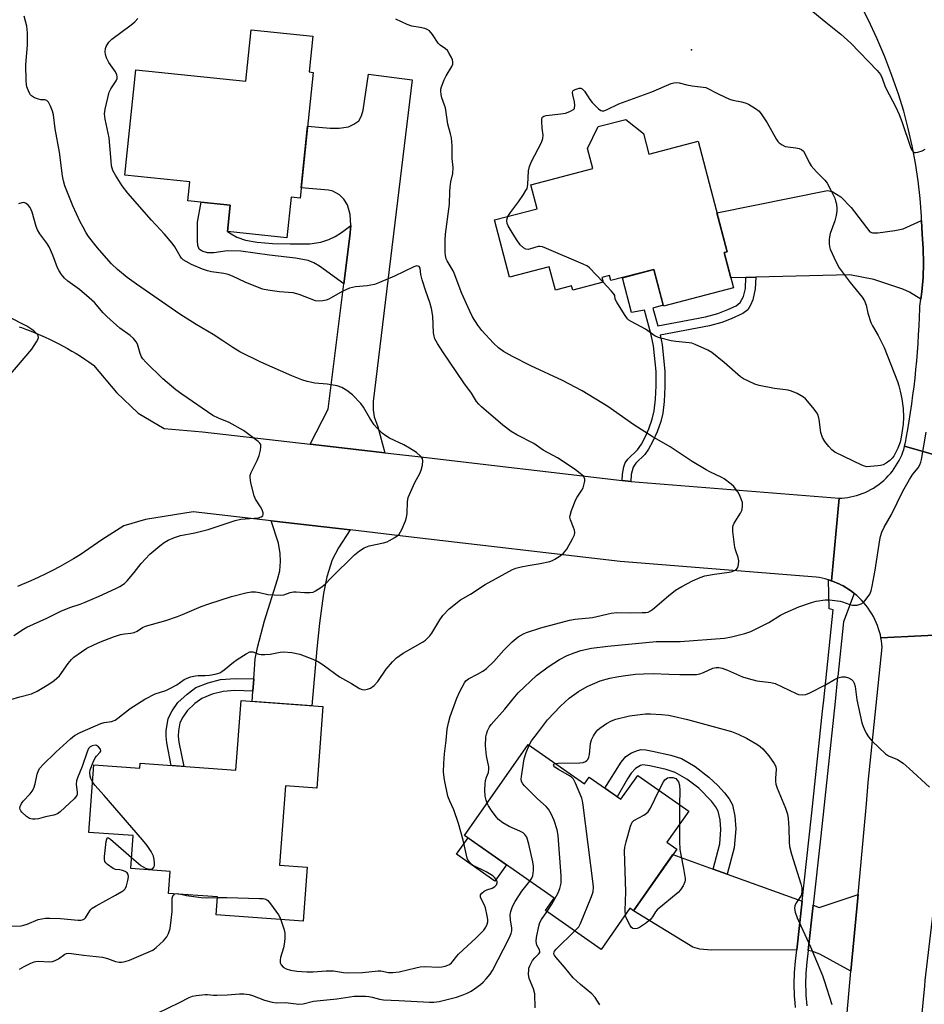
# Model space of a CAD drawing. Units: inches. Extents: x 1255763 to 1261763, y 501454 to 505455.
# Drawn here: x 1256583 to 1256875, y 503172 to 503490 of the extents above; entities that cross this region are included whole.
import ezdxf

# ---------------------------------------------------------------- set-up
doc = ezdxf.new("R2010")
doc.units = ezdxf.units.IN
doc.header["$MEASUREMENT"] = 0
for name, color, linetype in [('BLDG-Footprint', 5, 'Continuous'), ('CULTRL-Pad', 6, 'Continuous'), ('ELEV-Spot Elevation', 7, 'Continuous'), ('TRANS-Driveway', 251, 'Continuous'), ('TRANS-Non Street Sidewalk', 7, 'Continuous'), ('TRANS-Road', 130, 'Continuous'), ('TRANS-Street Sidewalk', 7, 'Continuous'), ('Undefined', 1, 'Continuous')]:
    doc.layers.add(name, color=color, linetype=linetype)

msp = doc.modelspace()

# ---------------------------------------------------------------- linework, layer by layer
at = {"layer": 'BLDG-Footprint'}
for points, elevation in [([(1256677.41, 503472.82), (1256673.19, 503432.25), (1256670.3, 503432.55), (1256668.93, 503419.44), (1256649.82, 503421.43), (1256650.7, 503429.96), (1256637.04, 503431.38), (1256637.68, 503437.47), (1256616.71, 503439.65), (1256620.24, 503473.66), (1256655.68, 503469.97), (1256657.4, 503486.52), (1256677.3, 503484.45), (1256676.1, 503472.96)], 367.24), ([(1256783.94, 503453.13), (1256785.68, 503446.44), (1256801.6, 503450.6), (1256810.92, 503414.91), (1256809.97, 503414.66), (1256812.95, 503403.25), (1256790.35, 503397.34), (1256787.25, 503409.2), (1256773.46, 503405.6), (1256773.03, 503407.25), (1256770.56, 503406.6), (1256770.96, 503405.07), (1256761.15, 503402.51), (1256760.77, 503403.94), (1256755.53, 503402.57), (1256753.56, 503410.1), (1256740.76, 503406.75), (1256735.94, 503425.2), (1256749.64, 503428.78), (1256747.62, 503436.52), (1256767.63, 503441.75), (1256765.92, 503448.3), (1256769.36, 503455.31), (1256778.21, 503457.62)], 370.88), ([(1256680.55, 503268.19), (1256678.63, 503241.81), (1256668.47, 503242.56), (1256666.61, 503216.94), (1256675.44, 503216.29), (1256674.17, 503198.87), (1256646.11, 503200.91), (1256646.54, 503206.73), (1256630.77, 503207.88), (1256631.28, 503214.95), (1256618.57, 503215.87), (1256619.34, 503226.52), (1256605.08, 503227.55), (1256606.67, 503249.38), (1256621.49, 503248.3), (1256621.61, 503249.89), (1256652.51, 503247.63), (1256654.15, 503270.11)], 367.18), ([(1256746.8, 503255.93), (1256764.88, 503243.24), (1256766.41, 503245.42), (1256776.65, 503238.23), (1256782.08, 503245.96), (1256798.54, 503234.41), (1256791.5, 503224.39), (1256794.67, 503222.17), (1256780.7, 503202.27), (1256779.59, 503203.06), (1256770.25, 503189.75), (1256752.3, 503202.34), (1256755.1, 503206.33), (1256726.21, 503226.6)], 373.71)]:
    msp.add_lwpolyline(points, close=True, dxfattribs=dict(at, elevation=elevation))
at = {"layer": 'CULTRL-Pad'}
msp.add_lwpolyline([(1256739.74, 503217.11), (1256736.04, 503211.84), (1256723.65, 503220.54), (1256727.35, 503225.81)], close=True, dxfattribs=at)
at = {"layer": 'ELEV-Spot Elevation'}
msp.add_point((1256799.4, 503480.1, 369.54), dxfattribs=at)
at = {"layer": 'TRANS-Driveway'}
for points in [[(1256700.58, 503350.04), (1256676.44, 503352.84), (1256682.24, 503364.17), (1256687.35, 503404.61), (1256689.29, 503419.97), (1256689.53, 503423.41), (1256689.32, 503426.94), (1256688.47, 503430.04), (1256687.33, 503431.87), (1256685.91, 503433.34), (1256683.75, 503434.46), (1256682.4, 503434.76), (1256673.53, 503435.57), (1256675.6, 503455.46), (1256682.85, 503454.84), (1256685.84, 503454.79), (1256688.83, 503455.19), (1256690.57, 503456.07), (1256692.13, 503457.22), (1256692.97, 503458.83), (1256693.55, 503460.63), (1256695.29, 503472.19), (1256709.3, 503470.42), (1256696.77, 503366.6), (1256696.72, 503363.88), (1256697.13, 503361.61), (1256698.26, 503358.42)], [(1256873.62, 503425.05), (1256873.78, 503420.63), (1256874.16, 503415.97), (1256874.28, 503411.29), (1256874.13, 503406.61), (1256873.72, 503401.95), (1256873.38, 503399.64), (1256869.77, 503401.92), (1256867.63, 503402.9), (1256858.24, 503406.02), (1256850.44, 503407.5), (1256820.14, 503406.68), (1256816.95, 503406.59), (1256812.12, 503406.46), (1256809.97, 503414.66), (1256810.92, 503414.91), (1256807.64, 503427.48), (1256843.3, 503434.65), (1256844.75, 503434.33), (1256847.55, 503432.63), (1256850.91, 503429.16), (1256856.91, 503421.35), (1256857.78, 503421.05), (1256859.54, 503421.02), (1256865.02, 503421.8), (1256867.66, 503422.34)], [(1256689.36, 503325.16), (1256685.61, 503319.38), (1256683.56, 503315.52), (1256681.83, 503310.02), (1256680.75, 503304.62), (1256679.48, 503295.11), (1256678.59, 503286.83), (1256677, 503268.45), (1256657.77, 503269.85), (1256658.01, 503273.16), (1256658.3, 503277.09), (1256658.53, 503280.26), (1256658.73, 503283.53), (1256659.43, 503287.21), (1256661.72, 503295.85), (1256665.95, 503309.21), (1256666.63, 503311.97), (1256666.83, 503315.03), (1256666.73, 503317.59), (1256666.22, 503320.94), (1256663.84, 503328.12)], [(1256806.39, 503215.74), (1256810.93, 503214.1), (1256835.09, 503205.33), (1256833.37, 503189.7), (1256805.75, 503189.56), (1256802.08, 503189.87), (1256799.81, 503190.56), (1256780.7, 503202.27), (1256793.45, 503220.44)], [(1256850.86, 503182.73), (1256840.82, 503188.26), (1256838.21, 503189.26), (1256837.02, 503189.4), (1256838.62, 503204.05), (1256840.58, 503203.34), (1256853.14, 503207.51)]]:
    msp.add_lwpolyline(points, close=True, dxfattribs=at)
at = {"layer": 'TRANS-Non Street Sidewalk'}
for points in [[(1256689.53, 503423.41), (1256689.29, 503419.97), (1256687.35, 503404.61), (1256679.45, 503410.27), (1256677.58, 503411.35), (1256675.84, 503412.07), (1256671.67, 503412.88), (1256663.38, 503413.82), (1256654.07, 503415.09), (1256649.67, 503415.23), (1256645.35, 503414.58), (1256643.33, 503414.63), (1256641.66, 503415.13), (1256640.63, 503415.8), (1256640.25, 503416.94), (1256640.08, 503418.59), (1256640.13, 503424.5), (1256641.31, 503430.94), (1256650.7, 503429.96), (1256649.82, 503421.43), (1256650.99, 503420.66), (1256652.83, 503419.63), (1256655.59, 503418.67), (1256659.32, 503418), (1256664.35, 503417.6), (1256670.05, 503417.5), (1256676.38, 503417.53), (1256679.93, 503418), (1256682.46, 503418.88), (1256684.5, 503419.81), (1256686.53, 503421.13)], [(1256816.95, 503406.59), (1256820.14, 503406.68), (1256820.01, 503402.95), (1256819.17, 503399.36), (1256818.47, 503397.73), (1256817.56, 503396.2), (1256815.97, 503394.96), (1256812.27, 503393.25), (1256809.16, 503392.07), (1256805.23, 503391), (1256789.33, 503387.98), (1256789.97, 503385.01), (1256790.81, 503376.28), (1256790.83, 503371.34), (1256790.59, 503366.66), (1256790.13, 503362.84), (1256789.52, 503360.16), (1256788.33, 503356.81), (1256786.99, 503353.76), (1256785.61, 503351.24), (1256784.34, 503349.47), (1256781.49, 503346.69), (1256780.6, 503345.43), (1256780, 503343.05), (1256779.89, 503340.79), (1256778.99, 503340.86), (1256777.11, 503341.08), (1256777.21, 503343.18), (1256777.65, 503345.5), (1256778.07, 503346.8), (1256778.94, 503348.01), (1256782.01, 503351.06), (1256783.27, 503352.87), (1256784.47, 503355.11), (1256785.68, 503357.84), (1256786.79, 503360.9), (1256787.39, 503363.57), (1256787.83, 503367.37), (1256788.03, 503371.67), (1256788.01, 503376.26), (1256787.21, 503384.53), (1256786.46, 503388.07), (1256784.27, 503396.03), (1256780.09, 503395.33), (1256777.16, 503406.56), (1256787.25, 503409.2), (1256790.27, 503397.64), (1256786.96, 503396.77), (1256788.53, 503391.07), (1256803.96, 503393.97), (1256807.95, 503395.04), (1256811.11, 503396.25), (1256813.82, 503397.48), (1256815.16, 503398.51), (1256816.16, 503400.46), (1256816.83, 503403.06)], [(1256658.3, 503277.09), (1256658.01, 503273.16), (1256652.18, 503273.34), (1256648.37, 503273.02), (1256644.88, 503272.13), (1256641.55, 503270.78), (1256639.24, 503269.12), (1256636.83, 503266.82), (1256635.34, 503264.77), (1256634.4, 503262.9), (1256633.97, 503260.32), (1256633.92, 503258.56), (1256634.11, 503256.7), (1256635.69, 503248.86), (1256631.63, 503249.16), (1256630.18, 503256.5), (1256629.96, 503258.62), (1256630, 503260.35), (1256630.65, 503264.31), (1256631.93, 503266.81), (1256633.82, 503269.43), (1256636.73, 503272.2), (1256639.6, 503274.27), (1256643.51, 503275.86), (1256647.58, 503276.9), (1256652.3, 503277.27)], [(1256810.93, 503214.1), (1256806.39, 503215.74), (1256808.54, 503223.83), (1256808.93, 503228.53), (1256808.66, 503231.64), (1256808.05, 503234.36), (1256807.21, 503235.97), (1256805.9, 503237.66), (1256801.76, 503241.78), (1256797.96, 503244.71), (1256794.2, 503246.93), (1256791.31, 503247.87), (1256785.95, 503249.07), (1256783.73, 503249.36), (1256783.01, 503249.12), (1256781.35, 503248.15), (1256779.97, 503246.69), (1256778.74, 503244.83), (1256775.48, 503239.05), (1256771.53, 503241.83), (1256776.71, 503250.26), (1256778.26, 503252), (1256780.06, 503253.19), (1256781.98, 503253.97), (1256783.24, 503254.27), (1256784.73, 503254.19), (1256786.87, 503253.8), (1256792.77, 503252.5), (1256796.22, 503251.37), (1256798.29, 503250.27), (1256800.61, 503248.78), (1256805, 503245.38), (1256807.87, 503242.67), (1256810.02, 503240.37), (1256811.58, 503238.35), (1256812.6, 503236.43), (1256813.44, 503232.75), (1256813.77, 503228.66), (1256813.19, 503222.59)]]:
    msp.add_lwpolyline(points, close=True, dxfattribs=at)
at = {"layer": 'TRANS-Road'}
for points in [[(1256891.62, 503345.39), (1256868.17, 503352.16), (1256868.37, 503352.98), (1256868.56, 503353.89), (1256868.71, 503354.79), (1256869.19, 503357.54), (1256869.65, 503360.3), (1256870.08, 503363.06), (1256870.48, 503365.83), (1256870.85, 503368.61), (1256871.2, 503371.39), (1256871.51, 503374.17), (1256871.8, 503376.96), (1256872.06, 503379.76), (1256872.3, 503382.56), (1256872.5, 503385.36), (1256872.67, 503388.16), (1256872.82, 503390.97), (1256872.94, 503393.77), (1256873.03, 503396.58), (1256873.04, 503397.32), (1256873.38, 503399.64), (1256873.72, 503401.95), (1256874.13, 503406.61), (1256874.28, 503411.29), (1256874.16, 503415.97), (1256873.78, 503420.63), (1256873.62, 503425.05), (1256873.57, 503426.37), (1256873.14, 503432.09), (1256872.51, 503437.79), (1256871.66, 503443.47), (1256870.6, 503449.11), (1256869.33, 503454.7), (1256867.86, 503460.25), (1256866.17, 503465.74), (1256864.06, 503471.84), (1256861.75, 503477.87), (1256859.22, 503483.81), (1256856.49, 503489.66), (1256853.56, 503495.41)], [(1256582.63, 503390.7), (1256583.4, 503390.44), (1256584.93, 503389.88), (1256586.45, 503389.3), (1256587.96, 503388.69), (1256589.46, 503388.06), (1256590.95, 503387.39), (1256592.42, 503386.71), (1256593.89, 503385.99), (1256595.34, 503385.25), (1256596.78, 503384.49), (1256598.2, 503383.7), (1256599.61, 503382.89), (1256601.01, 503382.05), (1256602.39, 503381.19), (1256603.75, 503380.3), (1256605.1, 503379.39), (1256606.61, 503378.34), (1256614, 503369.5), (1256621.02, 503362.85), (1256629.34, 503357.89), (1256641.7, 503356.87), (1256676.44, 503352.84), (1256700.58, 503350.04), (1256711.19, 503348.81), (1256777.11, 503341.08), (1256778.99, 503340.86), (1256779.89, 503340.79), (1256847.04, 503335.38), (1256844.54, 503308.76), (1256844.47, 503308.78), (1256843.6, 503309.06), (1256843.49, 503309.09), (1256842.51, 503309.36), (1256841.54, 503309.58), (1256840.57, 503309.76), (1256839.6, 503309.9), (1256776.43, 503314.99), (1256708.18, 503322.98), (1256689.36, 503325.16), (1256663.84, 503328.12), (1256638.71, 503331.04), (1256623.35, 503328.53), (1256616.36, 503326.45), (1256609.31, 503322.01), (1256602.32, 503317.11), (1256600.1, 503315.8), (1256597.86, 503314.52), (1256595.59, 503313.29), (1256593.31, 503312.1), (1256591, 503310.94), (1256588.68, 503309.83), (1256586.33, 503308.76), (1256582.09, 503306.94)], [(1256886.51, 503291.59), (1256860.54, 503290.32), (1256860.33, 503291.31), (1256860.07, 503292.31), (1256859.76, 503293.3), (1256859.41, 503294.29), (1256859.02, 503295.27), (1256858.58, 503296.24), (1256858.09, 503297.19), (1256857.56, 503298.13), (1256856.99, 503299.05), (1256856.37, 503299.95), (1256855.72, 503300.82), (1256855.02, 503301.66), (1256854.29, 503302.47), (1256853.52, 503303.25), (1256852.72, 503303.99), (1256851.88, 503304.7), (1256851.02, 503305.36), (1256850.13, 503305.98), (1256849.23, 503306.56), (1256848.3, 503307.09), (1256847.36, 503307.58), (1256847.29, 503307.62), (1256846.4, 503308.03), (1256845.44, 503308.43), (1256844.54, 503308.76), (1256847.04, 503335.38), (1256847.95, 503335.43), (1256848.88, 503335.52), (1256849.81, 503335.64), (1256850.75, 503335.81), (1256851.69, 503336.02), (1256852.63, 503336.27), (1256853.57, 503336.56), (1256854.5, 503336.9), (1256855.42, 503337.28), (1256856.34, 503337.71), (1256857.23, 503338.18), (1256858.12, 503338.69), (1256858.98, 503339.24), (1256859.81, 503339.83), (1256860.62, 503340.47), (1256861.41, 503341.14), (1256862.16, 503341.84), (1256862.87, 503342.58), (1256863.56, 503343.34), (1256864.2, 503344.14), (1256864.81, 503344.96), (1256865.37, 503345.8), (1256865.9, 503346.66), (1256866.38, 503347.54), (1256866.82, 503348.43), (1256867.21, 503349.33), (1256867.57, 503350.24), (1256867.88, 503351.15), (1256868.14, 503352.06), (1256868.17, 503352.16), (1256891.62, 503345.39)], [(1256848.95, 503162.06), (1256850.86, 503182.73), (1256853.14, 503207.51), (1256855.84, 503236.79), (1256856.42, 503243.62), (1256860.93, 503287.38), (1256860.84, 503288.35), (1256860.71, 503289.33), (1256860.54, 503290.32), (1256886.51, 503291.59), (1256885.57, 503279.75), (1256885.22, 503275.57), (1256885.12, 503274.48), (1256884.08, 503262.15), (1256878.67, 503213.84), (1256877.54, 503204.06), (1256877.25, 503201.49), (1256874.73, 503179.73), (1256874.53, 503178.02), (1256870.59, 503137.38)]]:
    msp.add_lwpolyline(points, dxfattribs=at)
at = {"layer": 'TRANS-Street Sidewalk'}
msp.add_lwpolyline([(1256832.97, 503171.11), (1256832.84, 503172.57), (1256832.63, 503174.84), (1256832.52, 503178.58), (1256832.63, 503182.32), (1256832.97, 503186.05), (1256833.37, 503189.7), (1256835.09, 503205.33), (1256837.24, 503225.01), (1256838.21, 503233.86), (1256841.72, 503266.63), (1256842.1, 503270.19), (1256845.14, 503299.41), (1256843.79, 503299.75), (1256843.6, 503309.06), (1256844.47, 503308.78), (1256844.54, 503308.76), (1256845.44, 503308.43), (1256846.4, 503308.03), (1256847.29, 503307.62), (1256847.36, 503307.58), (1256848.3, 503307.09), (1256849.23, 503306.56), (1256850.13, 503305.98), (1256851.02, 503305.36), (1256851.88, 503304.7), (1256848.41, 503295.49), (1256846.57, 503277.85), (1256846.56, 503277.78), (1256845.73, 503269.8), (1256841.85, 503233.47), (1256840.98, 503225.5), (1256838.62, 503204.05), (1256837.02, 503189.4), (1256836.61, 503185.68), (1256836.28, 503182.1), (1256836.17, 503178.58), (1256836.25, 503176.08), (1256836.28, 503175.06), (1256836.6, 503171.55)], dxfattribs=at)
at = {"layer": 'Undefined'}
msp.add_line((1256795.57, 503236.49, 376), (1256795.53, 503230.14, 376), dxfattribs=at)
for points, elevation in [([(1256837.36, 503493.39), (1256842.77, 503489.06), (1256847.59, 503485.09), (1256850.83, 503482.2), (1256859.32, 503473.37), (1256860.33, 503472.08), (1256860.88, 503470.91), (1256861.74, 503468.5), (1256862.17, 503467.51), (1256865.23, 503461.85), (1256866.44, 503459.17), (1256867.27, 503457), (1256870.04, 503448.66), (1256870.53, 503447.66), (1256871.02, 503447.12), (1256871.21, 503447.01), (1256871.67, 503446.94), (1256872.45, 503447.05), (1256873.8, 503447.49), (1256874.75, 503448.07)], 368), ([(1256579.94, 503270.44), (1256582.8, 503271.31), (1256586.58, 503272.26), (1256588.42, 503273.16), (1256592.19, 503275.38), (1256593.88, 503276.53), (1256595.61, 503278.09), (1256598.39, 503282.09), (1256599.45, 503283.37), (1256600.27, 503284.14), (1256602.65, 503285.86), (1256604.37, 503286.96), (1256606.64, 503288.12), (1256608.81, 503289.03), (1256612.98, 503290.64), (1256615.28, 503291.41), (1256616.53, 503291.68), (1256618.63, 503291.84), (1256619.67, 503292.08), (1256620.65, 503292.49), (1256622.36, 503293.69), (1256623.29, 503294.14), (1256629.86, 503295.94), (1256633.66, 503297.22), (1256635.26, 503297.83), (1256641.27, 503300.41), (1256643.76, 503301.32), (1256651.12, 503303.69), (1256655.72, 503304.86), (1256657.46, 503305.18), (1256658.79, 503305.17), (1256660.12, 503304.98), (1256662.81, 503304.34), (1256664.81, 503304.17), (1256666.82, 503304.11), (1256667.94, 503304.25), (1256670.04, 503304.95), (1256671.09, 503305.19), (1256671.97, 503305.21), (1256674.61, 503304.99), (1256676.31, 503304.96), (1256677.39, 503305.11), (1256678.17, 503305.46), (1256679.89, 503306.6), (1256681.28, 503307.7), (1256683.2, 503309.72), (1256690.78, 503317.17), (1256692.31, 503318.47), (1256693.87, 503319.34), (1256695.5, 503320.06), (1256700.15, 503321.05), (1256701.23, 503321.37), (1256702.02, 503321.73), (1256703.78, 503322.76), (1256704.5, 503323.24), (1256705.13, 503323.8), (1256705.6, 503324.52), (1256705.99, 503325.31), (1256707.15, 503328.06), (1256707.53, 503329.18), (1256707.72, 503330.62), (1256707.79, 503334.18), (1256708.06, 503335.6), (1256710.19, 503340.48), (1256711.85, 503343.42), (1256712.27, 503344.44), (1256712.64, 503346.08), (1256712.78, 503347.43), (1256712.63, 503348.17), (1256712.05, 503349.01), (1256710.73, 503350.15), (1256708.48, 503351.6), (1256706.69, 503352.59), (1256702.06, 503354.73), (1256700.8, 503355.51), (1256699.66, 503356.39), (1256698.05, 503357.95), (1256697.14, 503359.03), (1256695.7, 503361.21), (1256693.6, 503364.73), (1256692.74, 503365.92), (1256690.11, 503368.77), (1256688.31, 503370.16), (1256686.68, 503371.11), (1256685.12, 503371.62), (1256681.89, 503372.19), (1256678, 503372.53), (1256675.46, 503373.07), (1256673.79, 503373.56), (1256670.52, 503374.88), (1256660.51, 503379.35), (1256653.77, 503382.61), (1256651.5, 503384.03), (1256648.31, 503386.22), (1256645.18, 503388.22), (1256639.64, 503391.46), (1256634.39, 503394.76), (1256620.39, 503404.43), (1256617.44, 503406.62), (1256614.3, 503409.2), (1256612.39, 503411.06), (1256609.24, 503414.58), (1256607.91, 503416.15), (1256605.01, 503419.86), (1256604.21, 503421.07), (1256603.21, 503422.81), (1256602.29, 503424.63), (1256599.95, 503429.75), (1256597.31, 503436.19), (1256596.86, 503437.77), (1256596.53, 503439.38), (1256595.59, 503447.06), (1256594.19, 503454.54), (1256593.64, 503459.16), (1256593.37, 503460.3), (1256592.72, 503461.96), (1256592.05, 503463.22), (1256591.52, 503463.73), (1256590.87, 503463.94), (1256589.57, 503463.98), (1256588.78, 503464.12), (1256587.49, 503464.64), (1256586.58, 503465.21), (1256586.22, 503465.6), (1256585.81, 503466.29), (1256585.12, 503468.12), (1256584.95, 503468.93), (1256584.84, 503470.06), (1256584.76, 503475.38), (1256585.25, 503481.6), (1256585.32, 503485.57), (1256585.02, 503487.74), (1256584.2, 503491)], 364), ([(1256606.27, 503243.86), (1256605.72, 503244.9), (1256605.47, 503245.75), (1256605.37, 503246.9), (1256605.54, 503247.74), (1256606.47, 503250.24), (1256607.09, 503251.58), (1256607.54, 503252.21), (1256608.77, 503253.4), (1256608.96, 503253.78), (1256608.81, 503254.39), (1256608.19, 503255.18), (1256607.56, 503255.61), (1256607.09, 503255.69), (1256606.11, 503255.53), (1256605.48, 503255.15), (1256604.98, 503254.58), (1256604.49, 503253.54), (1256602.95, 503248.78), (1256601.46, 503245.19), (1256601.11, 503244.18), (1256601, 503243.14), (1256601.35, 503240.48), (1256601.32, 503239.97), (1256601.16, 503239.5), (1256600.3, 503238.43), (1256595.83, 503234.22), (1256594.92, 503233.53), (1256593.83, 503233.08), (1256591.05, 503232.55), (1256588.78, 503231.95), (1256587.71, 503231.84), (1256586.91, 503231.84), (1256586.39, 503231.91), (1256585.89, 503232.09), (1256584.95, 503232.71), (1256583.44, 503234.06), (1256583.1, 503234.48), (1256582.88, 503234.93), (1256582.83, 503235.42), (1256582.93, 503235.92), (1256583.39, 503236.91), (1256583.94, 503237.6), (1256586.18, 503239.98), (1256586.82, 503240.91), (1256587.33, 503241.88), (1256587.78, 503243.2), (1256588.35, 503246.31), (1256588.81, 503247.55), (1256589.23, 503248.24), (1256590.2, 503249.32), (1256594.44, 503253.42), (1256599.12, 503257.77), (1256600.46, 503258.83), (1256602.24, 503259.8), (1256608.95, 503262.69), (1256610.01, 503262.98), (1256612.43, 503263.34), (1256613.51, 503263.74), (1256614.47, 503264.39), (1256618.43, 503267.52), (1256623.11, 503270.51), (1256626.48, 503272.31), (1256629.92, 503273.39), (1256631.22, 503273.95), (1256633.43, 503275.2), (1256635.8, 503276.85), (1256636.54, 503277.26), (1256637.84, 503277.71), (1256639.46, 503278.1), (1256640.29, 503278.19), (1256642.57, 503278.15), (1256643.94, 503278.25), (1256645.82, 503278.58), (1256647.31, 503279.1), (1256647.99, 503279.46), (1256648.72, 503279.97), (1256651.7, 503282.49), (1256652.88, 503283.4), (1256655.8, 503285.19), (1256657.04, 503285.78), (1256657.54, 503285.87), (1256658.01, 503285.81), (1256659.87, 503285.08), (1256660.68, 503284.96), (1256661.81, 503284.97), (1256663.53, 503285.12), (1256666.72, 503285.76), (1256667.85, 503285.85), (1256670.51, 503285.59), (1256673.07, 503285.09), (1256677.36, 503283.41), (1256679.18, 503282.58), (1256680.66, 503281.59), (1256685.94, 503277.71), (1256689.75, 503275.59), (1256692.4, 503273.99), (1256693.17, 503273.7), (1256693.96, 503273.61), (1256694.98, 503273.77), (1256695.95, 503274.15), (1256697.09, 503275.01), (1256698.31, 503276.25), (1256700.93, 503280.19), (1256703.03, 503282.62), (1256704.24, 503283.88), (1256706.41, 503285.44), (1256712.63, 503288.98), (1256713.62, 503289.63), (1256714.23, 503290.18), (1256714.99, 503290.97), (1256715.69, 503291.85), (1256718.22, 503296.16), (1256719.26, 503297.55), (1256721.25, 503299.65), (1256724.92, 503302.65), (1256728.19, 503304.47), (1256732.89, 503307.59), (1256741.68, 503312.43), (1256742.77, 503312.84), (1256744.45, 503313.25), (1256746.72, 503313.71), (1256750.67, 503314.29), (1256753.79, 503315.02), (1256754.6, 503315.33), (1256755.35, 503315.73), (1256757.04, 503316.79), (1256758.17, 503317.63), (1256758.72, 503318.26), (1256759.2, 503318.99), (1256761.07, 503322.31), (1256761.66, 503323.62), (1256761.76, 503324.38), (1256761.67, 503325.13), (1256761.4, 503325.96), (1256760.39, 503328.42), (1256760.22, 503329.24), (1256760.27, 503329.78), (1256760.75, 503331.44), (1256762.13, 503335), (1256762.55, 503335.77), (1256764.04, 503338.02), (1256764.45, 503338.8), (1256764.97, 503340.45), (1256765.05, 503341), (1256765.04, 503341.53), (1256764.82, 503342.1), (1256764.55, 503342.48), (1256763.55, 503343.39), (1256761.98, 503344.56), (1256757.43, 503347.66), (1256756.18, 503348.41), (1256751.57, 503350.86), (1256748.57, 503353.02), (1256743.05, 503355.82), (1256741.32, 503356.89), (1256738.62, 503358.95), (1256731.69, 503364.92), (1256730.83, 503365.72), (1256730.07, 503366.59), (1256728.46, 503369.25), (1256725.97, 503372.64), (1256719.2, 503382.61), (1256717.52, 503385.32), (1256716.7, 503386.87), (1256716.41, 503387.69), (1256716.21, 503388.77), (1256716.01, 503394.11), (1256715.57, 503396.65), (1256715.06, 503398.59), (1256713.7, 503402.23), (1256712.56, 503405.88), (1256712.13, 503407.59), (1256711.96, 503409.65), (1256711.63, 503410.15), (1256711.28, 503410.31), (1256710.85, 503410.34), (1256709.91, 503410.09), (1256703.61, 503407.05), (1256698.81, 503405.01), (1256697.18, 503404.41), (1256694.87, 503403.95), (1256691.03, 503403.65), (1256689.08, 503403.17), (1256686.82, 503402.13), (1256682.46, 503399.59), (1256681.66, 503399.28), (1256680.58, 503399.07), (1256679.22, 503398.95), (1256678.15, 503399.05), (1256672.88, 503401.1), (1256670.98, 503401.68), (1256666.61, 503401.97), (1256662.8, 503402.48), (1256661.08, 503402.84), (1256655.45, 503405.14), (1256651.39, 503407.06), (1256650.01, 503407.59), (1256648.6, 503407.94), (1256644.67, 503408.44), (1256643.33, 503408.77), (1256641.74, 503409.28), (1256638.22, 503410.82), (1256636.47, 503411.74), (1256635.53, 503412.34), (1256635, 503412.83), (1256634.53, 503413.46), (1256632.84, 503416.49), (1256631.98, 503417.67), (1256629.48, 503420.58), (1256625.31, 503425.17), (1256617.69, 503433.85), (1256615.81, 503436.19), (1256613.65, 503439.59), (1256612.85, 503441.1), (1256612.43, 503442.69), (1256612.24, 503444.11), (1256611.61, 503451.64), (1256610.34, 503457.73), (1256610.11, 503459.47), (1256610.31, 503460.92), (1256611.66, 503466.42), (1256612.15, 503467.48), (1256613.9, 503470.1), (1256614.19, 503470.82), (1256614.24, 503471.32), (1256614.1, 503472.06), (1256613.67, 503473.02), (1256611.51, 503476.02), (1256610.79, 503477.54), (1256610.45, 503478.61), (1256610.33, 503479.42), (1256610.42, 503480.47), (1256610.64, 503481.2), (1256611.49, 503482.57), (1256612.46, 503483.57), (1256618.76, 503488.13), (1256619.95, 503489.15), (1256620.86, 503490.2)], 366), ([(1256667.01, 503199.39), (1256668.05, 503196.17), (1256668.25, 503195.03), (1256668.33, 503193.58), (1256668.19, 503192.12), (1256667.83, 503190.36), (1256666.86, 503187.15), (1256666.75, 503186.29), (1256666.78, 503185.47), (1256667.06, 503184.8), (1256667.73, 503184.1), (1256668.75, 503183.58), (1256670.15, 503183.12), (1256672.15, 503182.79), (1256675.32, 503182.52), (1256677.39, 503182.58), (1256681.66, 503182.91), (1256683.92, 503182.94), (1256687.23, 503182.37), (1256688.95, 503182.27), (1256693.28, 503182.34), (1256698.4, 503182.92), (1256699.25, 503182.85), (1256701.74, 503182.38), (1256703.13, 503182.31), (1256705.13, 503182.58), (1256710.48, 503183.9), (1256711.89, 503184.16), (1256713.56, 503184.24), (1256717.71, 503184.07), (1256718.88, 503184.14), (1256720.01, 503184.4), (1256720.83, 503184.68), (1256721.34, 503184.93), (1256722.03, 503185.44), (1256722.61, 503186.07), (1256723.74, 503187.64), (1256724.31, 503188.3), (1256729.97, 503193.52), (1256732.47, 503196.06), (1256733.15, 503196.99), (1256733.57, 503198), (1256733.71, 503198.74), (1256733.72, 503199.5), (1256733.58, 503200.65), (1256733.03, 503203.21), (1256732.7, 503204.03), (1256731.59, 503206.15), (1256731.42, 503206.68), (1256731.42, 503207.36), (1256731.76, 503207.97), (1256732.61, 503208.62), (1256733.37, 503209), (1256735.09, 503209.58), (1256736.04, 503210.1), (1256736.57, 503210.62), (1256736.77, 503211.26), (1256736.74, 503211.7), (1256736.43, 503212.38), (1256735.93, 503213), (1256735.33, 503213.55), (1256733.21, 503214.84), (1256729.06, 503216.9), (1256728.02, 503217.72), (1256727.4, 503218.53), (1256727.11, 503219.28), (1256725.74, 503225.09), (1256724.25, 503230.46), (1256722.81, 503234.8), (1256721.46, 503237.67), (1256720.88, 503239.25), (1256719.75, 503244.57), (1256719.5, 503246.99), (1256719.55, 503249.85), (1256719.81, 503252.96), (1256720.35, 503257.22), (1256720.67, 503260.9), (1256721.02, 503262.96), (1256721.59, 503264.91), (1256723.74, 503270.92), (1256724.72, 503272.99), (1256726.19, 503275.78), (1256726.69, 503276.45), (1256727.54, 503277.16), (1256730.46, 503278.6), (1256732.15, 503279.63), (1256733.3, 503280.46), (1256735.64, 503282.67), (1256738.95, 503286.36), (1256741.61, 503289.08), (1256743.55, 503290.65), (1256745.21, 503291.61), (1256746.22, 503292.08), (1256750.89, 503293.61), (1256760.03, 503296), (1256761.89, 503296.33), (1256767.47, 503296.94), (1256773.48, 503298.33), (1256775.4, 503298.54), (1256779.82, 503298.45), (1256783.55, 503298.49), (1256784.66, 503298.53), (1256785.47, 503298.67), (1256786.22, 503299.01), (1256786.9, 503299.5), (1256791.99, 503303.85), (1256794.31, 503305.7), (1256796.35, 503306.91), (1256799.77, 503308.73), (1256802.2, 503309.85), (1256803.75, 503310.36), (1256806.82, 503310.88), (1256811.6, 503311.5), (1256812.54, 503311.72), (1256813.46, 503312.13), (1256814.05, 503312.6), (1256814.33, 503313.01), (1256814.6, 503314.05), (1256814.67, 503315.17), (1256814.49, 503316.27), (1256813.69, 503318.41), (1256813.39, 503319.51), (1256812.79, 503324.67), (1256812.77, 503326.08), (1256812.89, 503326.61), (1256813.24, 503327.37), (1256815.2, 503330.57), (1256815.61, 503331.38), (1256815.9, 503332.67), (1256815.92, 503333.46), (1256815.85, 503334), (1256815.6, 503334.84), (1256814.92, 503336.48), (1256814.34, 503337.51), (1256813.65, 503338.47), (1256813.07, 503339.15), (1256812.22, 503339.93), (1256809.94, 503341.69), (1256809.19, 503342.13), (1256805.34, 503343.91), (1256804.12, 503344.57), (1256799.69, 503347.27), (1256792.53, 503351.93), (1256786.73, 503355.29), (1256780.86, 503359.09), (1256772.42, 503364.98), (1256764.12, 503370.07), (1256757.83, 503373.33), (1256747.6, 503378.12), (1256741.65, 503381.17), (1256738.82, 503382.79), (1256737.2, 503383.93), (1256735.6, 503385.44), (1256731.81, 503389.55), (1256730.54, 503391.19), (1256728.82, 503393.95), (1256727.91, 503395.77), (1256725.38, 503401.46), (1256722.93, 503408.04), (1256722.55, 503408.81), (1256720.66, 503411.95), (1256720.36, 503412.69), (1256720.12, 503413.75), (1256719.99, 503414.83), (1256719.95, 503415.99), (1256720.01, 503418.61), (1256720.14, 503420.62), (1256721.42, 503430.33), (1256721.47, 503434.33), (1256721.59, 503435.78), (1256721.83, 503437.5), (1256722.42, 503440.13), (1256722.54, 503442.12), (1256722.26, 503445.06), (1256722.2, 503449.08), (1256722.02, 503451.64), (1256721.75, 503452.94), (1256720.88, 503456.1), (1256720.05, 503461.37), (1256719.82, 503462.18), (1256718.89, 503464.57), (1256718.66, 503465.67), (1256718.57, 503466.79), (1256718.62, 503467.35), (1256718.84, 503468.18), (1256719.65, 503470.38), (1256720.28, 503471.7), (1256722.11, 503474.67), (1256722.43, 503475.44), (1256722.51, 503476.13), (1256722.36, 503476.89), (1256722.01, 503477.65), (1256721.32, 503478.9), (1256720.69, 503479.85), (1256720.13, 503480.42), (1256718.37, 503481.62), (1256717.76, 503482.2), (1256715.85, 503485.08), (1256714.9, 503486.17), (1256714.21, 503486.65), (1256713.4, 503486.96), (1256711.96, 503487.31), (1256709.2, 503487.75), (1256707.69, 503488.28), (1256704.08, 503490.02)], 368), ([(1256740.21, 503426.32), (1256741.05, 503427.62), (1256743.63, 503431.06), (1256745.29, 503433.43), (1256746.05, 503434.65), (1256746.38, 503435.36), (1256746.64, 503436.63), (1256746.88, 503441), (1256747.14, 503442.42), (1256747.87, 503444.04), (1256751.01, 503450.13), (1256751.53, 503451.46), (1256751.59, 503452.53), (1256751.32, 503454.81), (1256751.18, 503456.92), (1256751.2, 503457.76), (1256751.32, 503458.23), (1256751.44, 503458.42), (1256751.81, 503458.68), (1256752.57, 503458.88), (1256757.32, 503459.43), (1256758.79, 503459.69), (1256760.15, 503460.18), (1256761.34, 503460.84), (1256761.65, 503461.2), (1256761.74, 503461.42), (1256761.81, 503462.17), (1256761.67, 503463.29), (1256761.12, 503465.56), (1256761.04, 503466.33), (1256761.14, 503466.76), (1256761.28, 503466.94), (1256761.91, 503467.33), (1256763.25, 503467.7), (1256763.76, 503467.7), (1256764.21, 503467.53), (1256764.92, 503466.76), (1256766.63, 503464.03), (1256767.35, 503463.1), (1256769.46, 503461.02), (1256770.14, 503460.56), (1256770.65, 503460.42), (1256771.18, 503460.44), (1256771.99, 503460.68), (1256775.95, 503462.66), (1256786.63, 503466.48), (1256792.88, 503469.21), (1256793.72, 503469.46), (1256794.59, 503469.56), (1256795.44, 503469.46), (1256797.97, 503468.76), (1256799.63, 503468.42), (1256804, 503467.98), (1256808.21, 503465.75), (1256811.63, 503464.13), (1256812.73, 503463.79), (1256815.58, 503463.29), (1256816.7, 503463.02), (1256817.77, 503462.53), (1256820.08, 503461.2), (1256821.21, 503460.3), (1256822.08, 503459.16), (1256823.81, 503456.48), (1256826.82, 503451.19), (1256827.31, 503450.49), (1256827.7, 503450.08), (1256828.64, 503449.41), (1256829.68, 503448.92), (1256830.5, 503448.74), (1256833.05, 503448.46), (1256834.15, 503448.25), (1256834.88, 503447.9), (1256835.5, 503447.36), (1256835.99, 503446.64), (1256837.41, 503443.7), (1256838.03, 503442.7), (1256839.77, 503440.74), (1256842.48, 503438.02), (1256843.2, 503437.1), (1256844.28, 503435.06), (1256845.64, 503432.18), (1256845.91, 503431.38), (1256846.14, 503430.3), (1256846.32, 503428.93), (1256846.32, 503428.09), (1256846.09, 503426.62), (1256845.68, 503424.88), (1256844.2, 503420.84), (1256843.89, 503419.74), (1256843.81, 503418.89), (1256843.81, 503417.44), (1256843.9, 503416.58), (1256844.13, 503415.76), (1256845.98, 503411.81), (1256847.1, 503409.77), (1256850.56, 503405), (1256854.44, 503400.25), (1256855.24, 503399.06), (1256855.75, 503397.73), (1256856.33, 503395.1), (1256857.3, 503392.06), (1256857.78, 503391.03), (1256859.64, 503387.88), (1256861.59, 503384.06), (1256865.88, 503373.05), (1256866.34, 503371.66), (1256866.76, 503369.99), (1256867.31, 503367.45), (1256867.7, 503364.39), (1256867.79, 503361.53), (1256867.69, 503359.33), (1256867.08, 503355.12), (1256866.71, 503353.44), (1256865.95, 503351.56), (1256864.68, 503348.95), (1256864.17, 503348.27), (1256863.36, 503347.52), (1256862.23, 503346.68), (1256861.27, 503346.14), (1256860.43, 503345.92), (1256859.56, 503345.8), (1256857.19, 503345.58), (1256856.02, 503345.57), (1256855.18, 503345.75), (1256854.37, 503346.08), (1256845.61, 503350.29), (1256844.7, 503351), (1256843.73, 503352.09), (1256842.46, 503353.71), (1256841.73, 503354.97), (1256841.13, 503356.6), (1256840.58, 503360.79), (1256840.23, 503362.18), (1256839.88, 503362.95), (1256839.04, 503364.12), (1256836.97, 503366.6), (1256836.18, 503367.46), (1256835.53, 503368.01), (1256833.53, 503369.15), (1256831.69, 503369.95), (1256830.56, 503370.21), (1256826.2, 503370.84), (1256821.25, 503371.74), (1256819.88, 503372.21), (1256817.79, 503373.19), (1256816.25, 503373.97), (1256815.27, 503374.62), (1256809.92, 503379.22), (1256806.01, 503382.4), (1256804.72, 503383.13), (1256800.63, 503385), (1256799.52, 503385.4), (1256798.67, 503385.57), (1256794.34, 503386), (1256792.89, 503386.23), (1256789.11, 503387.12), (1256787.76, 503387.65), (1256784.58, 503389.94), (1256779.96, 503392.42), (1256779.23, 503392.89), (1256778.81, 503393.28), (1256777.79, 503394.67), (1256775.31, 503398.63), (1256774.85, 503399.62), (1256774.66, 503400.78), (1256774.3, 503401.48), (1256773.57, 503402.36), (1256770.94, 503405.13)], 370), ([(1256580.88, 503291.09), (1256583.97, 503293.15), (1256585.12, 503293.79), (1256591.51, 503296.72), (1256596.26, 503299.02), (1256599.26, 503300.21), (1256602.26, 503301.17), (1256603.87, 503301.8), (1256608.37, 503303.77), (1256613.77, 503306.27), (1256615.04, 503306.96), (1256616.52, 503307.91), (1256617.38, 503308.72), (1256619.67, 503311.46), (1256621.91, 503314.29), (1256624.75, 503317.32), (1256627.97, 503320.08), (1256629.38, 503321.08), (1256630.61, 503321.81), (1256632.71, 503322.69), (1256634.59, 503323.34), (1256639.28, 503324.21), (1256643.58, 503325.27), (1256652.21, 503328.24), (1256654.09, 503328.59), (1256659.79, 503329.05), (1256660.69, 503329.34), (1256661.17, 503329.76), (1256661.28, 503330.17), (1256661.26, 503330.64), (1256660.99, 503331.64), (1256660.43, 503332.66), (1256658.82, 503335.12), (1256658.36, 503336.17), (1256657.35, 503340.37), (1256657.07, 503342.05), (1256657.13, 503342.87), (1256657.4, 503343.67), (1256659.35, 503347.59), (1256659.97, 503349.21), (1256660.4, 503350.87), (1256660.58, 503351.95), (1256660.52, 503352.68), (1256660.26, 503353.12), (1256659.67, 503353.69), (1256654.99, 503357.22), (1256650.32, 503359.81), (1256646.9, 503361.21), (1256645.09, 503362.12), (1256635.05, 503368.97), (1256633.17, 503370.39), (1256628.94, 503373.92), (1256623.46, 503379.3), (1256622.5, 503380.37), (1256622.06, 503381.06), (1256621.65, 503382.11), (1256620.75, 503385.12), (1256620.33, 503385.84), (1256619.42, 503386.91), (1256618.38, 503387.88), (1256615.11, 503390.29), (1256610.92, 503394.02), (1256609.69, 503395.25), (1256606.91, 503398.5), (1256605.21, 503400.1), (1256602.1, 503402.78), (1256598.28, 503405.47), (1256597.25, 503406.41), (1256596.22, 503407.6), (1256595.45, 503408.77), (1256594.93, 503409.76), (1256593.48, 503413.88), (1256592.25, 503416.54), (1256591.5, 503417.75), (1256589.24, 503420.72), (1256588.48, 503421.96), (1256588.08, 503423.07), (1256586.82, 503427.69), (1256586.12, 503429.16), (1256585.47, 503429.99), (1256584.85, 503430.45), (1256584.4, 503430.67), (1256583.93, 503430.78), (1256583.43, 503430.76), (1256582.41, 503430.35)], 362), ([(1256770.94, 503405.13), (1256766.55, 503409.72), (1256765.84, 503410.25), (1256764.52, 503410.91), (1256752.71, 503415.97), (1256751.33, 503416.49), (1256750.5, 503416.64), (1256749.96, 503416.59), (1256747.52, 503415.84), (1256746.72, 503415.68), (1256745.95, 503415.8), (1256745.23, 503416.19), (1256744.22, 503417.21), (1256742.97, 503418.86), (1256741.55, 503421.09), (1256740.3, 503423.3), (1256739.99, 503424.07), (1256739.87, 503424.88), (1256739.95, 503425.68), (1256740.21, 503426.32)], 370), ([(1256579.25, 503374.79), (1256586.71, 503383.46), (1256588.22, 503385.87), (1256588.59, 503386.6), (1256588.81, 503387.31), (1256588.76, 503387.76), (1256588.53, 503388.19), (1256588.02, 503388.79), (1256587.36, 503389.37), (1256585.07, 503390.91), (1256578.97, 503394)], 360), ([(1256733.49, 503236.97), (1256733.18, 503237.91), (1256732.89, 503239.24), (1256732.8, 503241.16), (1256732.84, 503243.24), (1256732.96, 503244.29), (1256733.29, 503245.39), (1256733.91, 503246.94), (1256734.11, 503247.94), (1256734.07, 503248.67), (1256733.36, 503252.23), (1256732.98, 503255.48), (1256733.11, 503258.44), (1256733.28, 503259.29), (1256733.69, 503260.36), (1256734.33, 503261.63), (1256734.82, 503262.33), (1256739.28, 503267.28), (1256741.89, 503270.71), (1256743.52, 503272.58), (1256749.47, 503278.15), (1256753.23, 503280.98), (1256756.82, 503283.34), (1256759.37, 503284.63), (1256761.6, 503285.53), (1256763.72, 503286.27), (1256767.18, 503287.05), (1256772.49, 503287.66), (1256788.01, 503289.11), (1256789.43, 503289.18), (1256795.73, 503289.17), (1256810.02, 503290.22), (1256812.34, 503290.64), (1256816.6, 503291.77), (1256818.59, 503292.41), (1256824.41, 503295.31), (1256828.16, 503297.67), (1256829.59, 503298.42), (1256834.05, 503300.32), (1256838.17, 503301.77), (1256839.59, 503302.15), (1256842.52, 503302.63), (1256843.96, 503302.65), (1256847.33, 503302.22), (1256848.14, 503301.99), (1256850.49, 503301.07), (1256851.39, 503300.85), (1256852.82, 503300.92), (1256854.2, 503301.28), (1256854.86, 503301.74), (1256855.78, 503302.82), (1256856.92, 503304.48), (1256857.37, 503305.53), (1256857.7, 503306.97), (1256858.68, 503312.22), (1256860.12, 503321.93), (1256860.39, 503323.05), (1256860.86, 503324.41), (1256861.56, 503326.01), (1256863.9, 503330.18), (1256867.62, 503337.63), (1256869.73, 503341.47), (1256870.79, 503343.21), (1256872.49, 503345.22), (1256873.11, 503346.17), (1256873.4, 503346.99), (1256873.58, 503347.85), (1256875.07, 503356.66)], 370), ([(1256747.05, 503255.75), (1256747.86, 503257.12), (1256749.81, 503259.57), (1256753.01, 503263.86), (1256757.22, 503268.31), (1256760, 503270.87), (1256762.96, 503273.06), (1256765.8, 503274.66), (1256769.98, 503276.45), (1256773.07, 503277.36), (1256775.36, 503277.81), (1256777.37, 503278.1), (1256781.39, 503278.58), (1256783.95, 503278.75), (1256787.07, 503278.82), (1256792.08, 503278.57), (1256795.7, 503278.5), (1256800.99, 503278.56), (1256802.09, 503278.74), (1256803.35, 503279.14), (1256806.31, 503280.51), (1256807.36, 503280.73), (1256808.2, 503280.73), (1256809.34, 503280.52), (1256811.03, 503279.95), (1256815.86, 503277.79), (1256817.75, 503277.18), (1256820.49, 503276.51), (1256825.05, 503275.97), (1256826.43, 503275.65), (1256833.15, 503272.36), (1256833.97, 503272.08), (1256835.12, 503271.96), (1256836.28, 503272.07), (1256837.63, 503272.6), (1256842.63, 503275.15), (1256845.58, 503276.91), (1256846.59, 503277.42), (1256847.89, 503277.76), (1256848.97, 503277.77), (1256850.08, 503277.46), (1256851.08, 503276.94), (1256851.6, 503276.38), (1256851.94, 503275.7), (1256852.2, 503274.62), (1256852.78, 503270.3), (1256854.41, 503262.89), (1256854.76, 503261.75), (1256855.11, 503260.94), (1256855.78, 503259.63), (1256856.54, 503258.38), (1256857.73, 503257.05), (1256862.01, 503252.89), (1256862.97, 503252.28), (1256865.83, 503251.09), (1256867.67, 503249.85), (1256869.63, 503248.2), (1256876.21, 503242.2)], 372), ([(1256755.48, 503249.83), (1256756.45, 503249.92), (1256763.42, 503249.96), (1256764.53, 503250.12), (1256765.28, 503250.41), (1256765.68, 503250.71), (1256766, 503251.08), (1256766.33, 503251.82), (1256766.49, 503252.68), (1256766.86, 503256.26), (1256767.16, 503257.39), (1256767.84, 503258.71), (1256768.65, 503259.96), (1256769.22, 503260.63), (1256769.88, 503261.2), (1256772.04, 503262.71), (1256773.63, 503263.51), (1256775, 503264.06), (1256779.42, 503265.17), (1256784.56, 503265.82), (1256786.2, 503265.84), (1256789.72, 503265.58), (1256792.05, 503265.34), (1256793.52, 503265.07), (1256798.19, 503264.02), (1256812.3, 503260.1), (1256814.52, 503259.27), (1256817.19, 503258), (1256820.46, 503256.04), (1256821.58, 503255.23), (1256822.38, 503254.52), (1256824.37, 503252.23), (1256826.07, 503249.83), (1256826.6, 503248.81), (1256826.76, 503247.83), (1256826.47, 503245.03), (1256826.5, 503243.96), (1256826.61, 503243.17), (1256827.07, 503241.82), (1256829.77, 503235.41), (1256830.4, 503233.48), (1256830.61, 503232.01), (1256830.87, 503229.03), (1256830.93, 503224.39), (1256831.05, 503222.97), (1256831.7, 503220.57), (1256834.73, 503210.98), (1256835.01, 503209.65), (1256835.01, 503208.26), (1256834.81, 503207.21), (1256834.41, 503206.5), (1256833.26, 503204.95), (1256832.79, 503204.02), (1256832.68, 503202.95), (1256832.87, 503201.86), (1256833.56, 503199.97), (1256837.81, 503190.59), (1256841.68, 503181.37), (1256842.25, 503179.78), (1256844.7, 503171.99)], 374), ([(1256752.81, 503201.98), (1256754.41, 503204.39), (1256756.42, 503208.06), (1256756.99, 503209.43), (1256757.39, 503211.16), (1256757.44, 503212.04), (1256757.37, 503213.53), (1256756.44, 503226.61), (1256756.13, 503228.35), (1256755.17, 503231.45), (1256754.21, 503233.53), (1256753.36, 503235.01), (1256752.61, 503235.87), (1256749.8, 503238.43), (1256745.56, 503242.61), (1256744.99, 503243.26), (1256744.58, 503243.96), (1256744.49, 503244.77), (1256744.56, 503245.64), (1256745.46, 503251.26), (1256746.07, 503253.37), (1256747.05, 503255.75)], 372), ([(1256761.73, 503195.72), (1256763.04, 503197.13), (1256763.63, 503198.12), (1256766.95, 503206.32), (1256767.46, 503207.7), (1256767.67, 503208.51), (1256767.77, 503209.75), (1256767.69, 503210.93), (1256764.49, 503236.31), (1256764.27, 503237.78), (1256764.06, 503238.63), (1256762.05, 503243.5), (1256761.35, 503244.75), (1256760.78, 503245.34), (1256760.08, 503245.84), (1256756.49, 503247.87), (1256755.33, 503248.65), (1256755.03, 503248.99), (1256754.92, 503249.33), (1256755.04, 503249.63), (1256755.48, 503249.83)], 374), ([(1256788.95, 503241.14), (1256790.36, 503243.91), (1256790.84, 503244.52), (1256791.26, 503244.87), (1256791.73, 503245.16), (1256792.35, 503245.31), (1256793.37, 503245.23), (1256794.34, 503244.96), (1256794.82, 503244.42), (1256795.19, 503243.86), (1256795.57, 503242.79), (1256795.64, 503241.03), (1256795.57, 503236.49)], 376), ([(1256618.83, 503219.5), (1256621.81, 503216.93), (1256622.55, 503216.42), (1256623.33, 503216.02), (1256624.37, 503215.73), (1256625.13, 503215.7), (1256625.73, 503215.94), (1256626.12, 503216.41), (1256626.25, 503216.88), (1256626.26, 503217.68), (1256626.13, 503218.81), (1256625.87, 503219.91), (1256625.12, 503221.4), (1256623.87, 503223.31), (1256622.38, 503225.17), (1256610.05, 503239.45), (1256607.05, 503242.8), (1256606.27, 503243.86)], 366), ([(1256778.12, 503200.96), (1256778.04, 503202.38), (1256778.27, 503208.33), (1256777.81, 503221.62), (1256777.91, 503222.78), (1256778.32, 503224.49), (1256779.75, 503229.58), (1256780.29, 503230.87), (1256780.84, 503231.42), (1256784.08, 503233.17), (1256784.79, 503233.65), (1256785.42, 503234.21), (1256786.2, 503235.42), (1256788.95, 503241.14)], 376), ([(1256747.28, 503211.82), (1256747.94, 503212.8), (1256748.22, 503213.56), (1256748.45, 503215.22), (1256748.48, 503216.62), (1256748.26, 503218.05), (1256746.94, 503223.81), (1256746.59, 503225.24), (1256746.28, 503226.05), (1256745.7, 503226.89), (1256745.1, 503227.41), (1256744.09, 503227.94), (1256740.62, 503229.45), (1256738.63, 503230.69), (1256737.22, 503231.73), (1256736.43, 503232.57), (1256734.88, 503234.68), (1256733.91, 503236.12), (1256733.49, 503236.97)], 370), ([(1256795.53, 503230.14), (1256795.54, 503224.66), (1256795.71, 503222.04), (1256795.94, 503220.31), (1256796.9, 503215.86), (1256797.41, 503212.73), (1256797.42, 503212.17), (1256797.32, 503211.63), (1256796.69, 503210.32), (1256795.88, 503209.07), (1256795.11, 503208.19), (1256788.34, 503202.54), (1256787.79, 503201.89), (1256786.85, 503200.28), (1256786.17, 503199.47), (1256784.57, 503198.15), (1256782.68, 503196.91), (1256781.95, 503196.6), (1256781.2, 503196.49), (1256780.5, 503196.59), (1256780.1, 503196.84), (1256779.61, 503197.47), (1256779.08, 503198.49), (1256778.37, 503200.1), (1256778.12, 503200.96)], 376), ([(1256578.6, 503197.25), (1256583.24, 503197.42), (1256584.1, 503197.59), (1256585.23, 503197.96), (1256588.74, 503199.45), (1256589.89, 503199.72), (1256591.06, 503199.88), (1256592.5, 503199.9), (1256595.96, 503199.78), (1256601.6, 503199.25), (1256602.45, 503199.23), (1256602.98, 503199.31), (1256603.65, 503199.62), (1256604.03, 503199.98), (1256605.35, 503202.24), (1256605.7, 503202.69), (1256606.13, 503203.07), (1256607.38, 503203.85), (1256613.7, 503207.26), (1256615.72, 503208.44), (1256616.39, 503208.94), (1256616.76, 503209.33), (1256617.21, 503210.34), (1256617.64, 503212.05), (1256617.84, 503213.2), (1256617.76, 503213.94), (1256617.43, 503214.48), (1256616.76, 503214.93), (1256615.96, 503215.23), (1256615.11, 503215.43), (1256613.68, 503215.6), (1256612.93, 503215.91), (1256611.08, 503217.19), (1256610.51, 503217.75), (1256610.24, 503218.17), (1256610.09, 503218.96), (1256610.13, 503219.83), (1256610.7, 503224.64), (1256610.85, 503225.41), (1256611.01, 503225.77), (1256611.12, 503225.86), (1256611.44, 503225.82), (1256612.05, 503225.42), (1256618.83, 503219.5)], 366), ([(1256627.19, 503169.18), (1256634.36, 503172.66), (1256637.47, 503174.26), (1256638.53, 503174.7), (1256639.66, 503174.94), (1256642.55, 503175.23), (1256643.39, 503175.22), (1256645.26, 503175.02), (1256646.39, 503175), (1256649.79, 503175.16), (1256653.64, 503175.44), (1256655.08, 503175.43), (1256656.73, 503175.21), (1256657.81, 503174.97), (1256661.74, 503173.39), (1256664.2, 503172.78), (1256665.59, 503172.59), (1256668.5, 503172.63), (1256672.76, 503172.1), (1256674.14, 503172.25), (1256677.51, 503173.07), (1256678.63, 503173.26), (1256685.01, 503173.83), (1256690.63, 503174.66), (1256692.63, 503174.76), (1256694.34, 503174.75), (1256695.42, 503174.63), (1256696.44, 503174.41), (1256698.86, 503173.7), (1256700.1, 503173.5), (1256705.02, 503173.36), (1256714.98, 503172.77), (1256716.31, 503172.75), (1256718.01, 503173.04), (1256721.97, 503173.97), (1256723.64, 503174.43), (1256725.51, 503175.06), (1256727.08, 503175.67), (1256728.32, 503176.36), (1256729.49, 503177.11), (1256731.37, 503178.52), (1256732.19, 503179.25), (1256733.16, 503180.3), (1256734.45, 503181.84), (1256735.25, 503182.99), (1256740.61, 503193.43), (1256741.27, 503194.97), (1256741.46, 503195.78), (1256741.48, 503196.61), (1256741.06, 503199.3), (1256741, 503200.95), (1256741.17, 503202.06), (1256741.73, 503203.69), (1256742.54, 503205.22), (1256744.75, 503208.63), (1256745.53, 503209.7), (1256747.28, 503211.82)], 370), ([(1256582.67, 503183.42), (1256584.24, 503184.25), (1256586.36, 503185.32), (1256587.44, 503185.76), (1256588.01, 503185.89), (1256588.89, 503185.96), (1256592.3, 503185.8), (1256593.39, 503185.92), (1256594.21, 503186.21), (1256595.26, 503186.73), (1256597.37, 503188.22), (1256597.85, 503188.43), (1256598.64, 503188.55), (1256599.51, 503188.5), (1256603.34, 503187.97), (1256609.46, 503187.31), (1256611.06, 503186.91), (1256613.68, 503185.92), (1256614.82, 503185.68), (1256615.68, 503185.66), (1256616.82, 503185.87), (1256618.21, 503186.33), (1256625.66, 503189.59), (1256626.77, 503190.38), (1256629.1, 503192.62), (1256630.21, 503193.91), (1256630.74, 503194.92), (1256631.27, 503196.59), (1256631.63, 503199.2), (1256631.89, 503202.05), (1256631.89, 503205.22), (1256631.99, 503206.35), (1256632.3, 503207.28), (1256632.54, 503207.55), (1256632.85, 503207.72)], 368), ([(1256632.85, 503207.72), (1256633.53, 503207.81), (1256634.73, 503207.59)], 368), ([(1256634.73, 503207.59), (1256636.61, 503207.2), (1256641.27, 503206.53), (1256643.07, 503206.46), (1256646.53, 503206.56)], 368), ([(1256646.53, 503206.56), (1256649.55, 503206.59), (1256660.16, 503206.27), (1256661.32, 503206.19), (1256662.13, 503206.02), (1256662.8, 503205.61), (1256663.7, 503204.53), (1256666.22, 503200.95), (1256666.66, 503200.21), (1256667.01, 503199.39)], 368), ([(1256749.01, 503170.99), (1256748.89, 503175.46), (1256748.42, 503177.12), (1256747.08, 503180.43), (1256746.9, 503181.8), (1256746.92, 503183.18), (1256747.01, 503183.72), (1256747.27, 503184.49), (1256748.19, 503186.2), (1256748.87, 503187.08), (1256750.09, 503188.25), (1256750.49, 503188.85), (1256750.54, 503189.18), (1256750.44, 503189.62), (1256749.57, 503191.21), (1256749.39, 503191.7), (1256749.34, 503192.51), (1256749.47, 503193.64), (1256750.18, 503197.34), (1256750.52, 503198.44), (1256751.08, 503199.46), (1256752.81, 503201.98)], 372), ([(1256769.9, 503171.95), (1256768.37, 503174.24), (1256767.29, 503175.46), (1256763.61, 503178.49), (1256761.28, 503180.66), (1256758.46, 503184.08), (1256755.77, 503187.18), (1256755.18, 503188.1), (1256755.07, 503188.48), (1256755.1, 503188.88), (1256755.27, 503189.27), (1256755.74, 503189.9), (1256761.73, 503195.72)], 374)]:
    msp.add_lwpolyline(points, dxfattribs=dict(at, elevation=elevation))

doc.saveas('drawing.dxf')
